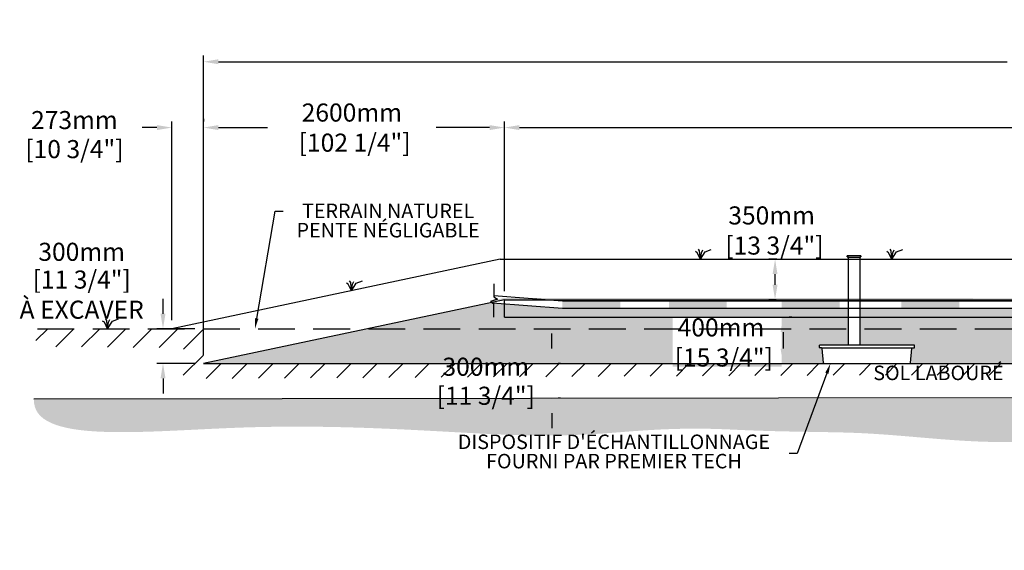
# Model space of a CAD drawing. Units: millimetres. Extents: x 45016 to 77244, y -17290 to 714.
# Drawn here: x 58915 to 67419, y -17290 to -12710 of the extents above; entities that cross this region are included whole.
import ezdxf
from ezdxf import colors
from ezdxf.entities.mleader import LeaderData, LeaderLine
from ezdxf.math import Vec2, Vec3

# ---------------------------------------------------------------- set-up
doc = ezdxf.new("R2010")
doc.units = ezdxf.units.MM
doc.linetypes.add('HIDDEN', pattern=[9.525, 6.35, -3.175])
for name, color, linetype in [('Bac de collecte', 252, 'Continuous'), ('c.p.', 2, 'Continuous'), ('CHAMP', 92, 'Continuous'), ('COTE', 255, 'Continuous'), ('cote mm p', 255, 'Continuous'), ('HACHURES', 2, 'Continuous'), ('TERRAIN FINI', 172, 'Continuous'), ('TN', 172, 'HIDDEN')]:
    doc.layers.add(name, color=color, linetype=linetype)
doc.styles.add('SEACAD_seans_ttf', font='txt')
doc.styles.get("Standard").update_dxf_attribs({"font": 'times.ttf'})
doc.styles.add('texte daij 2020-01-14', font='txt')
doc.dimstyles.new('standard daij 2020-01-14', dxfattribs={"dimscale": 300, "dimtxt": 0.18, "dimasz": 0.18, "dimexe": 0.18, "dimexo": 0.0625, "dimgap": 0.09, "dimtad": 0, "dimtih": 1, "dimtoh": 1, "dimdec": 0, "dimzin": 0, "dimdsep": 46, "dimtxsty": 'texte daij 2020-01-14', "dimcen": 0.09, "dimadec": 0, "dimazin": 0, "dimtfac": 1, "dimtdec": 0, "dimtofl": 0, "dimtmove": 2, "dimatfit": 3, "dimfxl": 1, "dimtolj": 1, "dimtzin": 0, "dimarcsym": 0})
pattern_1 = [(50, (4625.004, -681.84), (54.6554, -4.781726), [5.715, -62.865]), (355, (4625.004, -681.84), (-10.573026, 57.317054), [4.572, -50.292175]), (100.451445, (4629.56, -682.24), (44.082374, 52.535326), [4.857003, -53.427073]), (46.1842, (4625.004, -666.6), (81.32371, -12.6127), [8.5725, -94.2975]), (96.63556, (4631.78, -667.65), (71.22124, 74.22784), [7.28551, -80.14068]), (351.18415, (4625, -666.6), (71.22124, 74.22784), [6.85799, -75.43792]), (21, (4632.624, -670.41), (45.484317, -30.67956), [5.715, -62.865]), (326, (4632.624, -670.41), (18.54061, 55.25639), [4.572, -50.292]), (71.451445, (4636.414, -672.966), (64.024926, 24.57683), [4.857003, -53.42698]), (37.5, (4625.004, -681.84), (0.926581, 25.3665117), [0, -49.6824, 0, -51.054, 0, -50.4825]), (7.5, (4625.004, -681.84), (20.045899, 30.054172), [0, -29.1084, 0, -48.5394, 0, -19.2405]), (327.5, (4608.011, -681.84), (40.6771786, -1.718623), [0, -19.05, 0, -59.436, 0, -78.867]), (317.5, (4600.39, -681.84), (44.438754, 7.627947), [0, -24.765, 0, -39.4716, 0, -56.007])]

# ---------------------------------------------------------------- blocks, each defined once
blk = doc.blocks.new('BFBN')
at = {"layer": 'Bac de collecte', "linetype": 'Continuous', "lineweight": 25}
for p, q in [((62946.6, -17186.3), (62946.6, -17184)), ((62950.1, -17184), (62946.6, -17184)), ((62946.6, -17186.3), (62946.6, -17186.3)), ((62946.6, -17186.3), (62950.1, -17186.3)), ((62950.1, -17186.3), (62946.6, -17186.3)), ((62946.6, -17190), (62946.6, -17186.3)), ((62946.6, -17190.1), (62946.6, -17190)), ((62950.1, -17190), (62946.6, -17190)), ((62946.6, -17190.1), (62950.1, -17190.1)), ((62946.6, -17192.4), (62946.6, -17190.1)), ((62950.1, -17192.4), (62946.6, -17192.4)), ((62946.6, -17192.4), (62951, -17192.4)), ((62950.1, -17186.3), (62950.1, -17184)), ((62951, -17184), (62950.1, -17184)), ((62950.1, -17190), (62950.1, -17186.3)), ((62950.1, -17192.4), (62950.1, -17190.1)), ((62951, -17180.6), (63060.3, -17180.6)), ((62951, -17180.6), (62951, -17184)), ((62951, -17184), (62951, -17192.4)), ((62951, -17192.4), (62951, -17197.4)), ((62951, -17197.4), (63060.3, -17197.4)), ((62953.9, -17197.4), (62953.9, -17957.1)), ((63057.4, -17957.1), (63057.4, -17197.4)), ((63060.3, -17184), (63060.3, -17180.6)), ((63060.3, -17192.4), (63060.3, -17184)), ((63061.1, -17184), (63060.3, -17184)), ((63060.3, -17197.4), (63060.3, -17192.4)), ((63060.3, -17192.4), (63061.1, -17192.4)), ((63061.1, -17184.4), (63061.1, -17184)), ((63064.6, -17184.4), (63061.1, -17184.4)), ((63061.1, -17184.4), (63061.1, -17188.2)), ((63061.1, -17184.4), (63064.6, -17184.4)), ((63061.1, -17188.2), (63061.1, -17191.9)), ((63061.1, -17188.2), (63064.6, -17188.2)), ((63061.1, -17191.9), (63061.1, -17192.4)), ((63061.1, -17191.9), (63064.6, -17191.9)), ((63064.6, -17191.9), (63061.1, -17191.9)), ((63064.6, -17184.4), (63064.6, -17184.4)), ((63064.6, -17184.4), (63064.6, -17188.2)), ((63064.6, -17188.2), (63064.6, -17191.9)), ((63064.6, -17191.9), (63064.6, -17191.9)), ((63523.4, -17957.1), (62705.5, -17957.1)), ((62706.5, -17975.4), (62705.5, -17957.1)), ((62705.5, -17957.1), (62709.9, -17957.1)), ((62722.6, -17979.6), (62710.9, -17979.6)), ((62722.6, -17979.6), (63510.7, -17979.6)), ((62741, -18108.7), (62728.2, -17984.6)), ((63492.4, -18108.7), (63505.2, -17984.6)), ((63510.7, -17979.6), (63522.5, -17979.6)), ((63527.8, -17957.1), (63523.4, -17957.1)), ((63526.9, -17975.4), (63527.8, -17957.1)), ((62746.5, -18113.8), (63486.8, -18113.8))]:
    blk.add_line(p, q, dxfattribs=at)
for centre, radius, start, end in [((62710.9, -17975.2), 4.39, 183, 270), ((62722.6, -17985.1), 5.58, 5, 90), ((63510.7, -17985.1), 5.58, 90, 175), ((63522.5, -17975.2), 4.39, 270, 357), ((62746.5, -18108.2), 5.58, 185, 270), ((63486.8, -18108.2), 5.58, 270, 355)]:
    blk.add_arc(centre, radius, start, end, dxfattribs=at)
blk = doc.blocks.new('*D60')
at = {"color": 0, "linetype": 'Continuous', "lineweight": -2, "transparency": 16777216}
for p, q in [((63511.9, -15548.6), (63511.9, -15419.6)), ((63586.9, -15677.6), (63565.9, -15677.6)), ((63586.9, -15977.6), (63565.9, -15977.6)), ((63511.9, -16106.6), (63511.9, -16235.6))]:
    blk.add_line(p, q, dxfattribs=at)
at = {"color": 0, "linetype": 'Continuous', "lineweight": 25, "transparency": 16777216}
for points in [[(63490.4, -15548.6), (63533.4, -15548.6), (63511.9, -15677.6)], [(63490.4, -16106.6), (63533.4, -16106.6), (63511.9, -15977.6)]]:
    blk.add_solid(points, dxfattribs=at)
at = {"layer": 'Defpoints', "color": 0, "linetype": 'Continuous', "lineweight": 25, "transparency": 16777216}
for p in [(63511.9, -15677.6), (63511.9, -15977.6), (63511.9, -15977.6)]:
    blk.add_point(p, dxfattribs=at)
at = {"color": 0, "linetype": 'Continuous', "lineweight": 25, "transparency": 16777216, "char_height": 156, "attachment_point": 5, "style": 'texte daij 2020-01-14'}
for s, insert in [('\\A1;300mm', (62940.4, -15705.7)), ('\\A1;[11 3/4"]', (62940.4, -15956.5))]:
    blk.add_mtext(s, dxfattribs=dict(at, insert=insert))
blk = doc.blocks.new('*D61')
at = {"color": 0, "linetype": 'Continuous', "lineweight": -2, "transparency": 16777216}
for p, q in [((60229.6, -15302.6), (60229.6, -13587.4)), ((60502.5, -15302.6), (60502.5, -13587.4)), ((60100.6, -13641.4), (59971.6, -13641.4)), ((60631.5, -13641.4), (60760.5, -13641.4))]:
    blk.add_line(p, q, dxfattribs=at)
at = {"color": 0, "linetype": 'Continuous', "lineweight": 25, "transparency": 16777216}
for points in [[(60100.6, -13619.9), (60100.6, -13662.9), (60229.6, -13641.4)], [(60631.5, -13619.9), (60631.5, -13662.9), (60502.5, -13641.4)]]:
    blk.add_solid(points, dxfattribs=at)
at = {"layer": 'Defpoints', "color": 0, "linetype": 'Continuous', "lineweight": 25, "transparency": 16777216}
for p in [(60502.5, -13641.4), (60229.6, -15377.6), (60502.5, -15377.6)]:
    blk.add_point(p, dxfattribs=at)
at = {"color": 0, "linetype": 'Continuous', "lineweight": 25, "transparency": 16777216, "char_height": 156, "attachment_point": 5, "style": 'texte daij 2020-01-14'}
for s, insert in [('\\A1;273mm', (59387.2, -13576.3)), ('\\A1;[10 3/4"]', (59387.2, -13827.1))]:
    blk.add_mtext(s, dxfattribs=dict(at, insert=insert))
blk = doc.blocks.new('*D66')
at = {"color": 0, "linetype": 'Continuous', "lineweight": -2, "transparency": 16777216}
for p, q in [((60502.5, -15602.6), (60502.5, -13018.9)), ((60631.5, -13072.9), (67443.2, -13072.9)), ((75813.5, -13072.9), (68960.6, -13072.9)), ((75942.5, -15602.6), (75942.5, -13018.9))]:
    blk.add_line(p, q, dxfattribs=at)
at = {"color": 0, "linetype": 'Continuous', "lineweight": 25, "transparency": 16777216}
for points in [[(60631.5, -13051.4), (60631.5, -13094.4), (60502.5, -13072.9)], [(75813.5, -13051.4), (75813.5, -13094.4), (75942.5, -13072.9)]]:
    blk.add_solid(points, dxfattribs=at)
at = {"layer": 'Defpoints', "color": 0, "linetype": 'Continuous', "lineweight": 25, "transparency": 16777216}
for p in [(60502.5, -13072.9), (60502.5, -15677.6), (75942.5, -15677.6)]:
    blk.add_point(p, dxfattribs=at)
at = {"color": 0, "linetype": 'Continuous', "lineweight": 25, "transparency": 16777216, "insert": (68201.9, -13072.9), "char_height": 156, "attachment_point": 5, "style": 'texte daij 2020-01-14'}
blk.add_mtext('\\A1;15440mm\\P [607 3/4"]', dxfattribs=at)
blk = doc.blocks.new('A$C7C072700')
at = {"color": 1, "ltscale": 100}
for p, q in [((31, 799), (31, 570)), ((91, 530), (-29, 490)), ((31, 570), (91, 530)), ((-29, 490), (31, 450)), ((31, 220), (31, 450))]:
    blk.add_line(p, q, dxfattribs=at)
blk = doc.blocks.new('*D63')
at = {"color": 0, "linetype": 'Continuous', "lineweight": -2, "transparency": 16777216}
for p, q in [((65454.8, -14777.6), (65385.2, -14777.6)), ((65439.2, -14998.6), (65439.2, -14906.6)), ((65448, -15127.6), (65385.2, -15127.6))]:
    blk.add_line(p, q, dxfattribs=at)
at = {"color": 0, "linetype": 'Continuous', "lineweight": 25, "transparency": 16777216}
for points in [[(65417.7, -14906.6), (65460.7, -14906.6), (65439.2, -14777.6)], [(65417.7, -14998.6), (65460.7, -14998.6), (65439.2, -15127.6)]]:
    blk.add_solid(points, dxfattribs=at)
at = {"layer": 'Defpoints', "color": 0, "linetype": 'Continuous', "lineweight": 25, "transparency": 16777216}
for p in [(65439.2, -14777.6), (65529.8, -14777.6), (65523, -15127.6)]:
    blk.add_point(p, dxfattribs=at)
at = {"color": 0, "linetype": 'Continuous', "lineweight": 25, "transparency": 16777216, "insert": (65409.4, -14529.7), "char_height": 156, "attachment_point": 5, "style": 'texte daij 2020-01-14'}
blk.add_mtext('\\A1;350mm\\P [13 3/4"]', dxfattribs=at)
blk = doc.blocks.new('*D64')
at = {"color": 0, "linetype": 'Continuous', "lineweight": -2, "transparency": 16777216}
for p, q in [((65583.1, -15277.6), (65562.1, -15277.6)), ((65508.1, -15406.6), (65508.1, -15548.6)), ((65408.1, -15677.6), (65562.1, -15677.6))]:
    blk.add_line(p, q, dxfattribs=at)
at = {"color": 0, "linetype": 'Continuous', "lineweight": 25, "transparency": 16777216}
for points in [[(65486.6, -15406.6), (65529.6, -15406.6), (65508.1, -15277.6)], [(65486.6, -15548.6), (65529.6, -15548.6), (65508.1, -15677.6)]]:
    blk.add_solid(points, dxfattribs=at)
at = {"layer": 'Defpoints', "color": 0, "linetype": 'Continuous', "lineweight": 25, "transparency": 16777216}
for p in [(65508.1, -15277.6), (65333.1, -15677.6), (65508.1, -15677.6)]:
    blk.add_point(p, dxfattribs=at)
at = {"color": 0, "linetype": 'Continuous', "lineweight": 25, "transparency": 16777216, "insert": (64972, -15496.2), "char_height": 156, "attachment_point": 5, "style": 'texte daij 2020-01-14'}
blk.add_mtext('\\A1;400mm\\P [15 3/4"]', dxfattribs=at)
blk = doc.blocks.new('DJIEWFDS')
at = {"color": 94}
for p, q in [((48872.3, -13771.1), (48863.4, -13756.8)), ((48879, -13842.6), (48872.3, -13771.1)), ((48887.5, -13787.2), (48899.1, -13763)), ((48920.7, -13778.6), (48972.9, -13757.7)), ((48850.8, -13786.3), (48835.7, -13777.3)), ((48879, -13842.6), (48850.8, -13786.3)), ((48879, -13842.6), (48920.7, -13778.6)), ((48879, -13842.6), (48887.5, -13787.2))]:
    blk.add_line(p, q, dxfattribs=at)
blk = doc.blocks.new('*D65')
at = {"color": 0, "linetype": 'Continuous', "lineweight": -2, "transparency": 16777216}
for p, q in [((60502.5, -13566.4), (60502.5, -13587.4)), ((63102.5, -14893), (63102.5, -13587.4)), ((60631.5, -13641.4), (61054.8, -13641.4)), ((62973.5, -13641.4), (62512.8, -13641.4))]:
    blk.add_line(p, q, dxfattribs=at)
at = {"color": 0, "linetype": 'Continuous', "lineweight": 25, "transparency": 16777216}
for points in [[(60631.5, -13619.9), (60631.5, -13662.9), (60502.5, -13641.4)], [(62973.5, -13619.9), (62973.5, -13662.9), (63102.5, -13641.4)]]:
    blk.add_solid(points, dxfattribs=at)
at = {"layer": 'Defpoints', "color": 0, "linetype": 'Continuous', "lineweight": 25, "transparency": 16777216}
for p in [(60502.5, -13641.4), (63102.5, -13641.4), (63102.5, -14968)]:
    blk.add_point(p, dxfattribs=at)
at = {"color": 0, "linetype": 'Continuous', "lineweight": 25, "transparency": 16777216, "insert": (61783.8, -13641.4), "char_height": 156, "attachment_point": 5, "style": 'texte daij 2020-01-14'}
blk.add_mtext('\\A1;2600mm\\P [102 1/4"]', dxfattribs=at)
blk = doc.blocks.new('*D70')
at = {"color": 0, "linetype": 'Continuous', "lineweight": -2, "transparency": 16777216}
for p, q in [((63102.5, -15052.6), (63102.5, -13587.4)), ((73342.5, -15052.6), (73342.5, -13587.4)), ((63231.5, -13641.4), (67549.3, -13641.4)), ((73213.5, -13641.4), (68895.8, -13641.4))]:
    blk.add_line(p, q, dxfattribs=at)
at = {"color": 0, "linetype": 'Continuous', "lineweight": 25, "transparency": 16777216}
for points in [[(63231.5, -13619.9), (63231.5, -13662.9), (63102.5, -13641.4)], [(73213.5, -13619.9), (73213.5, -13662.9), (73342.5, -13641.4)]]:
    blk.add_solid(points, dxfattribs=at)
at = {"layer": 'Defpoints', "color": 0, "linetype": 'Continuous', "lineweight": 25, "transparency": 16777216}
for p in [(63102.5, -13641.4), (63102.5, -15127.6), (73342.5, -15127.6)]:
    blk.add_point(p, dxfattribs=at)
at = {"color": 0, "linetype": 'Continuous', "lineweight": 25, "transparency": 16777216, "char_height": 156, "attachment_point": 5, "style": 'texte daij 2020-01-14'}
for s, insert in [('\\A1;10240mm', (68222.5, -13536.4)), ('\\A1;[403 1/4"]', (68222.5, -13787.3))]:
    blk.add_mtext(s, dxfattribs=dict(at, insert=insert))
blk = doc.blocks.new('*D80')
at = {"color": 0, "linetype": 'Continuous', "lineweight": -2, "transparency": 16777216}
for p, q in [((60152.7, -15248.6), (60152.7, -15119.6)), ((60427.5, -15377.6), (60098.7, -15377.6)), ((60427.5, -15677.6), (60098.7, -15677.6)), ((60152.7, -15806.6), (60152.7, -15935.6))]:
    blk.add_line(p, q, dxfattribs=at)
at = {"color": 0, "linetype": 'Continuous', "lineweight": 25, "transparency": 16777216}
for points in [[(60131.2, -15248.6), (60174.2, -15248.6), (60152.7, -15377.6)], [(60131.2, -15806.6), (60174.2, -15806.6), (60152.7, -15677.6)]]:
    blk.add_solid(points, dxfattribs=at)
at = {"layer": 'Defpoints', "color": 0, "linetype": 'Continuous', "lineweight": 25, "transparency": 16777216}
for p in [(60152.7, -15377.6), (60502.5, -15377.6), (60502.5, -15677.6)]:
    blk.add_point(p, dxfattribs=at)
at = {"color": 0, "linetype": 'Continuous', "lineweight": 25, "transparency": 16777216, "char_height": 156, "attachment_point": 5, "style": 'texte daij 2020-01-14'}
for s, insert in [('\\A1;300mm', (59450.2, -14713.7)), ('\\A1;[11 3/4"]\\PÀ EXCAVER', (59450.2, -15083.4))]:
    blk.add_mtext(s, dxfattribs=dict(at, insert=insert))

msp = doc.modelspace()

# ---------------------------------------------------------------- hatches: boundary and pattern name
at = {"ltscale": 100}
h = msp.add_hatch(dxfattribs=at)
h.set_pattern_fill('ANSI31', color=0, scale=50)
h.paths.add_polyline_path([(70391.6, -15677.6), (66191.6, -15677.6), (66191.6, -15777.6), (70391.6, -15777.6)])
h.paths.add_polyline_path([(66191.6, -15677.6), (60502.5, -15677.6), (60502.5, -15377.6), (59069.2, -15377.6), (59048.7, -15532.1), (60330.1, -15542), (60327.5, -15808.4), (66191.6, -15777.6)])
h.paths.add_polyline_path([(72291.6, -15677.6), (70391.6, -15677.6), (70391.6, -15777.6), (76103.5, -15825.1)])
h.paths.add_polyline_path([(75942.5, -15677.6), (72291.6, -15677.6), (76103.5, -15825.1), (76110.6, -15540.8), (77209.8, -15539), (77213.4, -15377.6), (75942.5, -15377.6)])
h.paths.add_polyline_path([(62485.4, -15822.7), (63395.4, -15822.7), (63395.4, -15588.7), (62485.4, -15588.7)], flags=9)
h.paths.add_polyline_path([(62344.3, -16099.5), (63536.6, -16099.5), (63536.6, -15783.8), (62344.3, -15783.8)], flags=9)
h.paths.add_polyline_path([(66176, -15876.4), (67524.2, -15876.4), (67524.2, -15665.1), (66176, -15665.1)], flags=9)
at = {"layer": 'c.p.', "ltscale": 100}
h = msp.add_hatch(dxfattribs=at)
h.set_pattern_fill('EARTH', color=0, scale=25, angle=45, style=0)
h.set_pattern_definition([(45, (-752559.85, -444721.72), (1e-14, 224.506403), [158.75, -158.75]), (45, (-752601.94, -444679.62), (1e-14, 224.506403), [158.75, -158.75]), (45, (-752644.04, -444637.53), (1e-14, 224.506403), [158.75, -158.75]), (135, (-752644.04, -444609.46), (-224.506403, 1e-14), [158.75, -158.75]), (135, (-752601.94, -444567.37), (-224.506403, 1e-14), [158.75, -158.75]), (135, (-752559.85, -444525.27), (-224.506403, 1e-14), [158.75, -158.75])])
edge = h.paths.add_edge_path()
edge.add_spline(control_points=[(59038, -15984.1), (59019.8, -16378.8), (61035.7, -16130), (63349.5, -16345.2), (64560, -16218.9), (65419.6, -16273.8), (65910.7, -16266), (66191.6, -16279.5)], knot_values=[6130.647016, 6130.647016, 6130.647016, 6130.647016, 6343.895771, 6578.532909, 6799.88489, 7234.776568, 8096.786944, 8096.786944, 8096.786944, 8096.786944], degree=3, periodic=0)
edge.add_line((66191.6, -16279.5), (66191.6, -15984.6))
edge.add_line((66191.6, -15984.6), (59038, -15984.1))
edge = h.paths.add_edge_path()
edge.add_spline(control_points=[(66191.6, -16279.5), (66230.4, -16281.4), (66641.2, -16304.8), (67647.5, -16435.4), (68949.2, -16140.5), (69935.9, -16471), (70332.9, -16428), (70391.6, -16419.4)], knot_values=[1909.285333, 1909.285333, 1909.285333, 1909.285333, 2028.274605, 3168.408996, 4901.3676, 5948.894976, 6130.647016, 6130.647016, 6130.647016, 6130.647016], degree=3, periodic=0)
edge.add_line((70391.6, -16419.4), (70391.6, -15984.6))
edge.add_line((70391.6, -15984.6), (66191.6, -15984.6))
edge.add_line((66191.6, -15984.6), (66191.6, -16279.5))
edge = h.paths.add_edge_path()
edge.add_line((77243.8, -15958), (70391.6, -15984.6))
edge.add_line((70391.6, -15984.6), (70391.6, -16419.4))
edge.add_spline(control_points=[(70391.6, -16419.4), (70580.9, -16391.7), (71117.9, -16247.9), (71855, -16390.9), (72714.3, -16199.6), (74603, -16419.5), (75742.1, -16041.7), (77239.5, -16409.7), (77243.8, -15958)], knot_values=[0, 0, 0, 0, 585.365359, 1538.240215, 1653.079648, 1805.41147, 1818.316002, 1909.285333, 1909.285333, 1909.285333, 1909.285333], degree=3, periodic=0)
at = {"layer": 'cote mm p', "lineweight": 25}
h = msp.add_hatch(color=250, dxfattribs=at)
h.dxf.hatch_style = 1
h.paths.add_polyline_path([(73342.7, -15117.6), (63102, -15111.5), (62987.4, -15137), (62993.5, -15150.7), (63102.5, -15127.6), (73342.5, -15127.6), (73484.9, -15157.8), (73487.1, -15146.1)])
at = {"layer": 'HACHURES', "lineweight": 25}
h = msp.add_hatch(dxfattribs=at)
h.set_pattern_fill('AR-SAND', color=0, scale=3)
edge = h.paths.add_edge_path()
edge.add_line((66070.6, -15277.6), (64022.5, -15277.6))
edge.add_line((64022.5, -15277.6), (63552, -15275.8))
edge.add_line((63552, -15275.8), (63102.5, -15277.6))
edge.add_line((63102.5, -15277.6), (63102.5, -15164.1))
edge.add_line((63102.5, -15164.1), (62999.3, -15156.1))
edge.add_line((62999.3, -15156.1), (62991.7, -15151.1))
edge.add_line((62991.7, -15151.1), (60502.5, -15677.6))
edge.add_line((60502.5, -15677.6), (65858.2, -15677.6))
edge.add_line((65858.2, -15677.6), (65844.9, -15548.3))
edge.add_arc((65839, -15542.8), 8.09, 317.02465, 533.18064)
edge.add_arc((65827.6, -15539), 4.39, 183, 319.70524, ccw=False)
edge.add_line((65823.2, -15539.2), (65822.2, -15521))
edge.add_line((65822.2, -15521), (66070.6, -15521))
edge.add_line((66070.6, -15521), (66070.6, -15277.6))
edge = h.paths.add_edge_path()
edge.add_line((73342.5, -15127.6), (73342.5, -15277.6))
edge.add_line((73342.5, -15277.6), (66174, -15277.6))
edge.add_line((66174, -15277.6), (66174, -15521))
edge.add_line((66174, -15521), (66640.1, -15521))
edge.add_line((66640.1, -15521), (66644.5, -15521))
edge.add_line((66644.5, -15521), (66643.3, -15543.4))
edge.add_line((66643.3, -15543.4), (66627.4, -15543.4))
edge.add_arc((66627.4, -15549), 5.58, 90, 175)
edge.add_line((66621.9, -15548.5), (66608.6, -15677.6))
edge.add_line((66608.6, -15677.6), (75942.5, -15677.6))
edge.add_line((75942.5, -15677.6), (73342.5, -15127.6))
h.paths.add_polyline_path([(64556.2, -15706.2), (65496.2, -15706.2), (65496.2, -15274.8), (64556.2, -15274.8)])
h.paths.add_polyline_path([(68541.4, -15647.4), (69547.6, -15639.5), (69691.1, -15315.1), (68284.7, -15315.1)], flags=16)
at = {"layer": 'HACHURES', "ltscale": 100, "transparency": 33554674}
h = msp.add_hatch(dxfattribs=at)
h.set_pattern_fill('AR-CONC', color=253, scale=0.3)
h.set_pattern_definition(pattern_1)
h.paths.add_polyline_path([(68163.5, -15202.6), (65124.5, -15203.2), (64522.5, -15202.6), (63602.5, -15202.6), (63102.5, -15164.1), (63102.5, -15277.6), (63602.5, -15277.6), (68159.3, -15277.6)])
edge = h.paths.add_edge_path()
edge.add_line((73342.5, -15202.6), (71561.2, -15227.5))
edge.add_arc((71555.7, -15230.4), 6.25, -152.14844, 27.85156, ccw=False)
edge.add_arc((71555.7, -15230.4), 6.25, 27.85156, 207.85156, ccw=False)
edge.add_line((71561.2, -15227.5), (73342.5, -15202.6))
edge.add_line((73342.5, -15202.6), (73342.5, -15127.6))
edge.add_line((73342.5, -15127.6), (66901.1, -15127.6))
edge.add_line((66901.1, -15127.6), (66901.1, -15137.6))
edge.add_line((66901.1, -15137.6), (72810, -15137.6))
edge.add_arc((72810, -15170.1), 32.5, -90, 90, ccw=False)
edge.add_line((72810, -15202.6), (68163.5, -15203.2))
edge.add_line((68163.5, -15203.2), (68163.5, -15277.6))
edge.add_line((68163.5, -15277.6), (73342.5, -15277.6))
edge.add_line((73342.5, -15277.6), (73342.5, -15202.6))
h.paths.add_polyline_path([(66070.6, -15202.6), (66070.6, -15277.6), (66174, -15277.6), (66174, -15202.6)], flags=16)
at = {"layer": 'HACHURES', "lineweight": 25, "transparency": 33554674}
h = msp.add_hatch(dxfattribs=at)
h.set_pattern_fill('AR-CONC', color=253, scale=0.3, style=0)
h.set_pattern_definition(pattern_1)
h.paths.add_polyline_path([(66797.6, -15127.6), (63478.6, -15127.6), (63602.5, -15137.6), (66797.6, -15137.6)])

# ---------------------------------------------------------------- linework, layer by layer
at = {"color": 0, "ltscale": 100}
msp.add_line((59038, -15984.1), (77243.8, -15958), dxfattribs=at)
at = {"color": 1, "ltscale": 100, "flags": 128}
msp.add_lwpolyline([(63010.5, -15092), (63602.5, -15137.6), (72810, -15137.6, -1), (72810, -15202.6), (63602.5, -15202.6), (62999.3, -15156.1)], format="xyb", dxfattribs=at)
at = {"color": 1}
for points in [[(63602.5, -15137.6), (63602.5, -15202.6), (64102.5, -15137.6), (64102.5, -15202.6)], [(65496.7, -15137.6), (65496.7, -15202.6), (65996.7, -15137.6), (65996.7, -15202.6)], [(64522.5, -15138.2), (64522.5, -15203.2), (65022.5, -15138.2), (65022.5, -15203.2)], [(66530.5, -15138.2), (66530.5, -15203.2), (67030.5, -15138.2), (67030.5, -15203.2)]]:
    msp.add_solid(points, dxfattribs=at)
at = {"layer": 'CHAMP'}
for p, q in [((63102.5, -15127.6), (60502.5, -15677.6)), ((63102.5, -15127.6), (73342.5, -15127.6)), ((63102.5, -15277.6), (63102.5, -15127.6)), ((63102.5, -15277.6), (73342.5, -15277.6)), ((60502.5, -15677.6), (75942.5, -15677.6))]:
    msp.add_line(p, q, dxfattribs=at)
at = {"layer": 'TERRAIN FINI'}
for q in [(60229.6, -15377.6), (73379.2, -14777.6)]:
    msp.add_line((63065.9, -14777.6), q, dxfattribs=at)
at = {"layer": 'TN', "color": 5, "ltscale": 50}
msp.add_line((59069.2, -15377.6), (77213.4, -15377.6), dxfattribs=at)

# ---------------------------------------------------------------- block references
at = {"layer": 'COTE', "color": 1, "ltscale": 100, "xscale": 0.5, "yscale": 0.5, "zscale": 0.5}
msp.add_blockref('A$C7C072700', (62995.2, -15388.5), dxfattribs=at)
at = {"layer": 'cote mm p', "lineweight": 25}
for name, p in [('DJIEWFDS', (15914.9, -935.1)), ('DJIEWFDS', (17568.6, -935.1)), ('BFBN', (3116.7, 2436.2)), ('DJIEWFDS', (12901.5, -1207)), ('DJIEWFDS', (10795.3, -1535.1))]:
    msp.add_blockref(name, p, dxfattribs=at)

# ---------------------------------------------------------------- texts
at = {"color": 7, "linetype": 'Continuous', "lineweight": 25, "insert": (66850.1, -15696.4), "char_height": 125, "attachment_point": 2, "style": 'SEACAD_seans_ttf'}
msp.add_mtext('SOL LABOURÉ', dxfattribs=at)

# ---------------------------------------------------------------- dimensions: what is measured, and where the dimension line sits
at = {"color": 7, "linetype": 'Continuous', "lineweight": 25}
for base, p1, p2, picture, middle in [((60502.5, -13072.9), (75942.5, -15677.6), (60502.5, -15677.6), '*D66', (68201.9, -13072.9)), ((63102.5, -13641.4), (60502.5, -13641.4), (63102.5, -14968), '*D65', (61783.8, -13641.4))]:
    dim = msp.add_linear_dim(base=base, p1=p1, p2=p2, dimstyle='standard daij 2020-01-14', override={"dimtxt": 0.52, "dimasz": 0.43, "dimexo": 0.25, "dimpost": 'mm\\X'}, dxfattribs=at)
    dim.commit()
    dim.dimension.update_dxf_attribs({"geometry": picture, "text_midpoint": middle, "dimtype": 160})
dim = msp.add_aligned_dim(p1=(73342.5, -15127.6), p2=(63102.5, -15127.6), distance=-1486.2, dimstyle='standard daij 2020-01-14', override={"dimtxt": 0.52, "dimasz": 0.43, "dimexo": 0.25, "dimpost": 'mm\\X'}, dxfattribs=at)
dim.commit()
dim.dimension.update_dxf_attribs({"geometry": '*D70', "text_midpoint": (68222.5, -13641.4)})
for base, p1, p2, angle, picture, middle, dimtype in [((60502.5, -13641.4), (60229.6, -15377.6), (60502.5, -15377.6), 0, '*D61', (59387.2, -13681.3), 161), ((65439.2, -14777.6), (65523, -15127.6), (65529.8, -14777.6), 90, '*D63', (65409.4, -14529.7), 160), ((65508.1, -15677.6), (65508.1, -15277.6), (65333.1, -15677.6), 90, '*D64', (64972, -15496.2), 160), ((63511.9, -15977.6), (63511.9, -15677.6), (63511.9, -15977.6), 270, '*D60', (62940.4, -15810.7), 161)]:
    dim = msp.add_linear_dim(base=base, p1=p1, p2=p2, angle=angle, dimstyle='standard daij 2020-01-14', override={"dimtxt": 0.52, "dimasz": 0.43, "dimexo": 0.25, "dimpost": 'mm\\X'}, dxfattribs=at)
    dim.commit()
    dim.dimension.update_dxf_attribs({"geometry": picture, "text_midpoint": middle, "dimtype": dimtype})
dim = msp.add_linear_dim(base=(60152.7, -15377.6), p1=(60502.5, -15677.6), p2=(60502.5, -15377.6), angle=90, text='<>\\PÀ EXCAVER', dimstyle='standard daij 2020-01-14', override={"dimtxt": 0.52, "dimasz": 0.43, "dimexo": 0.25, "dimpost": 'mm\\X'}, dxfattribs=at)
dim.commit()
dim.dimension.update_dxf_attribs({"geometry": '*D80', "text_midpoint": (59450.2, -14818.7), "dimtype": 161})

# ---------------------------------------------------------------- leaders
at = {"layer": 'COTE', "color": 0, "lineweight": 25, "ltscale": 100}
ml = msp.add_multileader_mtext('Standard', dxfattribs=at)
ml.set_content('TERRAIN NATUREL\\PPENTE NÉGLIGABLE')
ml.set_leader_properties()
ml.build(insert=Vec2(0, 0))
ml.multileader.update_dxf_attribs({"text_right_attachment_type": 2, "dogleg_length": 70, "arrow_head_size": 90})
ctx = ml.context
ctx.base_point, ctx.char_height, ctx.arrow_head_size, ctx.landing_gap_size, ctx.plane_origin = Vec3(61191.4, -14361.6), 125, 90, 15, Vec3(62730.8, -15680)
ctx.right_attachment, ctx.text_align_type = 2, 1
notes = []
notes.append((ctx, [(0, (1, 1, 0), (61121.4, -14361.6), (1, 0), 70, [(0, [(60947.2, -15377.6)], 0, [])])]))
ctx.mtext.insert, ctx.mtext.alignment, ctx.mtext.line_spacing_factor, ctx.mtext.flow_direction = Vec3(62097.3, -14297.7), 2, 0.8, 5
ml = msp.add_multileader_mtext('Standard', dxfattribs=at)
ml.set_content("DISPOSITIF D'ÉCHANTILLONNAGE \\PFOURNI PAR PREMIER TECH")
ml.set_leader_properties()
ml.build(insert=Vec2(0, 0))
ml.multileader.update_dxf_attribs({"text_right_attachment_type": 2, "dogleg_length": 70, "arrow_head_size": 90})
ctx = ml.context
ctx.base_point, ctx.char_height, ctx.arrow_head_size, ctx.landing_gap_size, ctx.plane_origin = Vec3(62535.4, -16355.4), 125, 90, 15, Vec3(68070.3, -15820.8)
ctx.right_attachment, ctx.text_align_type = 2, 1
notes.append((ctx, [(1, (1, 1, 0), (65629.6, -16453.5), (-1, 0), 70, [(0, [(65917.8, -15677.6)], 0, [])])]))
ctx.mtext.insert, ctx.mtext.alignment, ctx.mtext.line_spacing_factor, ctx.mtext.flow_direction = Vec3(64047.5, -16291.4), 2, 0.8, 5
for ctx, leaders in notes:
    for number, flags, end, landing, length, lines in leaders:
        leader = LeaderData()
        leader.index, (leader.has_last_leader_line, leader.has_dogleg_vector, leader.attachment_direction) = number, flags
        leader.last_leader_point, leader.dogleg_vector, leader.dogleg_length = Vec3(end), Vec3(landing), length
        for number, points, colour, breaks in lines:
            line = LeaderLine()
            line.index, line.vertices, line.color, line.breaks = number, Vec3.list(points), colors.encode_raw_color(colour), breaks
            leader.lines.append(line)
        ctx.leaders.append(leader)

doc.saveas('drawing.dxf')
